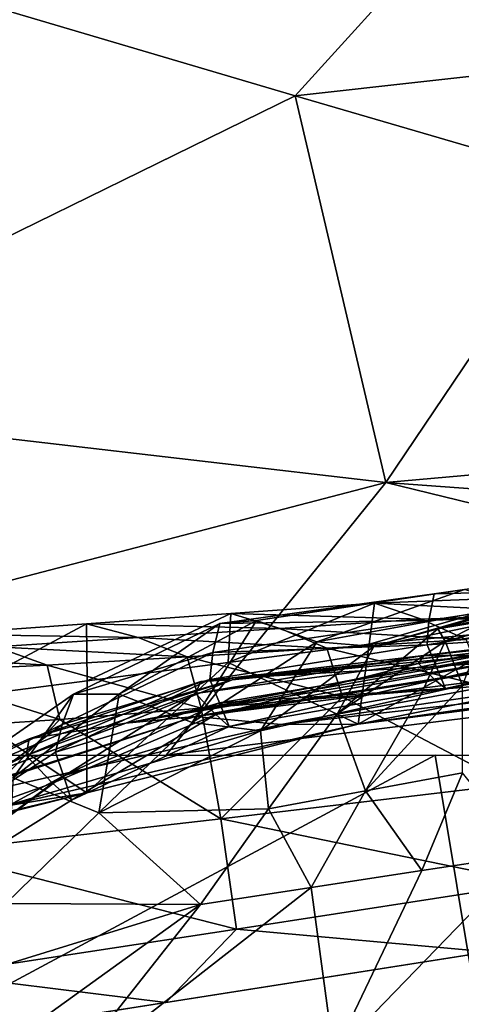
# Model space of a CAD drawing. Units: metres. Extents: x -8.02 to -3.02, y -2.92 to -0.88.
# Drawn here: x -6.94 to -6.88, y -2.14 to -2.01 of the extents above; entities that cross this region are included whole.
import ezdxf

# ---------------------------------------------------------------- set-up
doc = ezdxf.new("R2010")
doc.units = ezdxf.units.M
doc.linetypes.add('AUSGEZOGEN', pattern=[0])
doc.linetypes.add('VERDECKT2_S2', pattern=[0.27, 0.2, -0.07])
doc.layers.add('Standard', color=7, linetype='AUSGEZOGEN', lineweight=25)
doc.layers.add('Variante-2-090612', color=7, linetype='AUSGEZOGEN', lineweight=25)

msp = doc.modelspace()

# ---------------------------------------------------------------- linework, layer by layer
at = {"layer": 'Standard', "color": 5, "linetype": 'VERDECKT2_S2', "lineweight": 25, "transparency": 33554687}
msp.add_3dface([(-8.01904, -0.87804, -0.38), (-8.01904, -2.37804, -0.38), (-3.01904, -2.37804, -0.38), (-3.01904, -0.87804, -0.38)], dxfattribs=at)
at = {"layer": 'Variante-2-090612', "color": 35, "linetype": 'AUSGEZOGEN', "lineweight": 25, "transparency": 33554687}
for points in [[(-6.88639, -1.99937, 2.38184), (-6.94525, -2.0077, 2.39146), (-6.90475, -2.01964, 2.38696)], [(-6.85046, -2.01358, 2.37866), (-6.88639, -1.99937, 2.38184), (-6.90475, -2.01964, 2.38696)], [(-6.8309, -1.99899, 2.37453), (-6.88639, -1.99937, 2.38184), (-6.85046, -2.01358, 2.37866)], [(-6.90475, -2.01964, 2.38696), (-6.94525, -2.0077, 2.39146), (-6.98866, -2.06074, 2.40543)], [(-6.85046, -2.01358, 2.37866), (-6.90475, -2.01964, 2.38696), (-6.86501, -2.03121, 2.38278)], [(-6.98866, -2.06074, 2.40543), (-6.89247, -2.07192, 2.39229), (-6.90475, -2.01964, 2.38696)], [(-6.89247, -2.07192, 2.39229), (-6.86501, -2.03121, 2.38278), (-6.90475, -2.01964, 2.38696)], [(-6.86501, -2.03121, 2.38278), (-6.89247, -2.07192, 2.39229), (-6.78856, -2.06269, 2.38616)], [(-6.89247, -2.07192, 2.39229), (-6.98866, -2.06074, 2.40543), (-7.03404, -2.10881, 2.41807)], [(-6.89247, -2.07192, 2.39229), (-6.79434, -2.0791, 2.38529), (-6.78856, -2.06269, 2.38616)], [(-6.89247, -2.07192, 2.39229), (-7.03404, -2.10881, 2.41807), (-6.92218, -2.10881, 2.4009)], [(-6.89247, -2.07192, 2.39229), (-6.92218, -2.10881, 2.4009), (-6.80218, -2.09396, 2.38449)], [(-6.80218, -2.09396, 2.38449), (-6.79434, -2.0791, 2.38529), (-6.89247, -2.07192, 2.39229)], [(-6.88592, -2.08698, 0.28466), (-6.85829, -2.08306, 0.23903), (-6.85877, -2.0863, 0.23008)], [(-6.88183, -2.08639, 0.29358), (-6.85829, -2.08306, 0.23903), (-6.88592, -2.08698, 0.28466)], [(-6.90181, -2.09349, 0.35097), (-6.88183, -2.08639, 0.29358), (-6.90996, -2.09059, 0.34308)], [(-6.90996, -2.09059, 0.34308), (-6.88183, -2.08639, 0.29358), (-6.88592, -2.08698, 0.28466)], [(-6.90181, -2.09349, 0.35097), (-6.87502, -2.0886, 0.30024), (-6.88183, -2.08639, 0.29358)], [(-6.88592, -2.08698, 0.28466), (-6.85877, -2.0863, 0.23008), (-6.88665, -2.09057, 0.27386)], [(-6.88665, -2.09057, 0.27386), (-6.85877, -2.0863, 0.23008), (-6.85883, -2.0893, 0.22132)], [(-6.88541, -2.09173, 0.36449), (-6.86129, -2.08666, 0.31166), (-6.86858, -2.08892, 0.30604)], [(-6.87603, -2.08913, 0.37167), (-6.86129, -2.08666, 0.31166), (-6.88541, -2.09173, 0.36449)], [(-6.91491, -2.09099, 0.33255), (-6.88592, -2.08698, 0.28466), (-6.88665, -2.09057, 0.27386)], [(-6.90996, -2.09059, 0.34308), (-6.88592, -2.08698, 0.28466), (-6.91491, -2.09099, 0.33255)], [(-6.89472, -2.09377, 0.14812), (-6.87326, -2.09182, 0.13279), (-6.87226, -2.0874, 0.12276)], [(-6.89472, -2.09377, 0.14812), (-6.87226, -2.0874, 0.12276), (-6.89401, -2.08825, 0.13675)], [(-6.89401, -2.08825, 0.13675), (-6.87226, -2.0874, 0.12276), (-6.86635, -2.08966, 0.11271)], [(-6.91378, -2.09625, 0.16178), (-6.89472, -2.09377, 0.14812), (-6.89401, -2.08825, 0.13675)], [(-6.91378, -2.09625, 0.16178), (-6.89401, -2.08825, 0.13675), (-6.91345, -2.08963, 0.14922)], [(-6.91345, -2.08963, 0.14922), (-6.89401, -2.08825, 0.13675), (-6.88765, -2.09042, 0.12534)], [(-6.8941, -2.09412, 0.35784), (-6.87502, -2.0886, 0.30024), (-6.90181, -2.09349, 0.35097)], [(-6.8941, -2.09412, 0.35784), (-6.86858, -2.08892, 0.30604), (-6.87502, -2.0886, 0.30024)], [(-6.88541, -2.09173, 0.36449), (-6.86858, -2.08892, 0.30604), (-6.8941, -2.09412, 0.35784)], [(-6.89401, -2.08825, 0.13675), (-6.86635, -2.08966, 0.11271), (-6.88765, -2.09042, 0.12534)], [(-6.88686, -2.09388, 0.26327), (-6.85883, -2.0893, 0.22132), (-6.8577, -2.09199, 0.21244)], [(-6.88665, -2.09057, 0.27386), (-6.85883, -2.0893, 0.22132), (-6.88686, -2.09388, 0.26327)], [(-6.88445, -2.09338, 0.39696), (-6.87603, -2.08913, 0.37167), (-6.88541, -2.09173, 0.36449)], [(-6.8793, -2.09207, 0.40082), (-6.87603, -2.08913, 0.37167), (-6.88445, -2.09338, 0.39696)], [(-6.9329, -2.09877, 0.17546), (-6.91345, -2.08963, 0.14922), (-6.93296, -2.09105, 0.16171)], [(-6.93296, -2.09105, 0.16171), (-6.91345, -2.08963, 0.14922), (-6.90678, -2.09165, 0.13663)], [(-6.9329, -2.09877, 0.17546), (-6.91378, -2.09625, 0.16178), (-6.91345, -2.08963, 0.14922)], [(-6.91869, -2.10438, 0.39581), (-6.90996, -2.09059, 0.34308), (-6.92855, -2.10057, 0.38692)], [(-6.92855, -2.10057, 0.38692), (-6.90996, -2.09059, 0.34308), (-6.91491, -2.09099, 0.33255)], [(-6.91869, -2.10438, 0.39581), (-6.90181, -2.09349, 0.35097), (-6.90996, -2.09059, 0.34308)], [(-6.91491, -2.09099, 0.33255), (-6.88665, -2.09057, 0.27386), (-6.91589, -2.09493, 0.3198)], [(-6.91589, -2.09493, 0.3198), (-6.88665, -2.09057, 0.27386), (-6.88686, -2.09388, 0.26327)], [(-6.91345, -2.08963, 0.14922), (-6.88765, -2.09042, 0.12534), (-6.90678, -2.09165, 0.13663)], [(-6.90678, -2.09165, 0.13663), (-6.88765, -2.09042, 0.12534), (-6.88158, -2.09316, 0.11402)], [(-6.88158, -2.09316, 0.11402), (-6.88765, -2.09042, 0.12534), (-6.86635, -2.08966, 0.11271)], [(-6.95206, -2.10124, 0.18908), (-6.93296, -2.09105, 0.16171), (-6.95251, -2.09243, 0.17414)], [(-6.95251, -2.09243, 0.17414), (-6.93296, -2.09105, 0.16171), (-6.92599, -2.09291, 0.14792)], [(-6.95206, -2.10124, 0.18908), (-6.9329, -2.09877, 0.17546), (-6.93296, -2.09105, 0.16171)], [(-6.93472, -2.10056, 0.37498), (-6.91491, -2.09099, 0.33255), (-6.91589, -2.09493, 0.3198)], [(-6.92855, -2.10057, 0.38692), (-6.91491, -2.09099, 0.33255), (-6.93472, -2.10056, 0.37498)], [(-6.93296, -2.09105, 0.16171), (-6.90678, -2.09165, 0.13663), (-6.92599, -2.09291, 0.14792)], [(-6.92599, -2.09291, 0.14792), (-6.90678, -2.09165, 0.13663), (-6.90043, -2.09431, 0.12412)], [(-6.90678, -2.09165, 0.13663), (-6.88158, -2.09316, 0.11402), (-6.90043, -2.09431, 0.12412)], [(-6.89899, -2.10318, 0.41106), (-6.88541, -2.09173, 0.36449), (-6.8941, -2.09412, 0.35784)], [(-6.88541, -2.09173, 0.36449), (-6.89899, -2.10318, 0.41106), (-6.88445, -2.09338, 0.39696)], [(-6.87326, -2.09182, 0.13279), (-6.89472, -2.09377, 0.14812), (-6.89623, -2.10459, 0.17068)], [(-6.84956, -2.09526, 0.12392), (-6.87326, -2.09182, 0.13279), (-6.89623, -2.10459, 0.17068)], [(-6.88806, -2.09641, 0.2232), (-6.85935, -2.09244, 0.18814), (-6.85864, -2.09177, 0.18039)], [(-6.88806, -2.09641, 0.2232), (-6.85864, -2.09177, 0.18039), (-6.88734, -2.0953, 0.21384)], [(-6.88734, -2.0953, 0.21384), (-6.85864, -2.09177, 0.18039), (-6.85544, -2.09205, 0.17264)], [(-6.88686, -2.09388, 0.26327), (-6.8577, -2.09199, 0.21244), (-6.88564, -2.0968, 0.25256)], [(-6.88564, -2.0968, 0.25256), (-6.8577, -2.09199, 0.21244), (-6.85656, -2.09472, 0.20365)], [(-6.95251, -2.09243, 0.17414), (-6.92599, -2.09291, 0.14792), (-6.94522, -2.09414, 0.15917)], [(-6.94522, -2.09414, 0.15917), (-6.92599, -2.09291, 0.14792), (-6.91936, -2.09549, 0.13423)], [(-6.92599, -2.09291, 0.14792), (-6.90043, -2.09431, 0.12412), (-6.91936, -2.09549, 0.13423)], [(-6.90043, -2.09431, 0.12412), (-6.88158, -2.09316, 0.11402), (-6.87931, -2.09942, 0.10097)], [(-6.88585, -2.09861, 0.23237), (-6.85935, -2.09244, 0.18814), (-6.88806, -2.09641, 0.2232)], [(-6.88734, -2.0953, 0.21384), (-6.85544, -2.09205, 0.17264), (-6.88363, -2.09533, 0.20447)], [(-6.88585, -2.09861, 0.23237), (-6.85763, -2.09401, 0.19573), (-6.85935, -2.09244, 0.18814)], [(-6.88209, -2.09938, 0.42321), (-6.8793, -2.09207, 0.40082), (-6.88445, -2.09338, 0.39696)], [(-6.88363, -2.09533, 0.20447), (-6.85544, -2.09205, 0.17264), (-6.85228, -2.09232, 0.165)], [(-6.88363, -2.09533, 0.20447), (-6.85228, -2.09232, 0.165), (-6.87998, -2.09535, 0.19523)], [(-6.96443, -2.09506, 0.1706), (-6.94522, -2.09414, 0.15917), (-6.93831, -2.09664, 0.1443)], [(-6.94522, -2.09414, 0.15917), (-6.91936, -2.09549, 0.13423), (-6.93831, -2.09664, 0.1443)], [(-6.92218, -2.10881, 2.4009), (-6.81003, -2.10881, 2.3837), (-6.80218, -2.09396, 2.38449)], [(-6.91936, -2.09549, 0.13423), (-6.90043, -2.09431, 0.12412), (-6.89834, -2.10092, 0.10968)], [(-6.90941, -2.10552, 0.40356), (-6.90181, -2.09349, 0.35097), (-6.91869, -2.10438, 0.39581)], [(-6.91627, -2.09855, 0.3073), (-6.88686, -2.09388, 0.26327), (-6.88564, -2.0968, 0.25256)], [(-6.91589, -2.09493, 0.3198), (-6.88686, -2.09388, 0.26327), (-6.91627, -2.09855, 0.3073)], [(-6.89623, -2.10459, 0.17068), (-6.89472, -2.09377, 0.14812), (-6.91378, -2.09625, 0.16178)], [(-6.90941, -2.10552, 0.40356), (-6.8941, -2.09412, 0.35784), (-6.90181, -2.09349, 0.35097)], [(-6.89899, -2.10318, 0.41106), (-6.8941, -2.09412, 0.35784), (-6.90941, -2.10552, 0.40356)], [(-6.90043, -2.09431, 0.12412), (-6.87931, -2.09942, 0.10097), (-6.89834, -2.10092, 0.10968)], [(-6.89899, -2.10318, 0.41106), (-6.88775, -2.10065, 0.41915), (-6.88445, -2.09338, 0.39696)], [(-6.88209, -2.09938, 0.42321), (-6.88445, -2.09338, 0.39696), (-6.88775, -2.10065, 0.41915)], [(-6.88441, -2.09977, 0.24193), (-6.85763, -2.09401, 0.19573), (-6.88585, -2.09861, 0.23237)], [(-6.88441, -2.09977, 0.24193), (-6.85656, -2.09472, 0.20365), (-6.85763, -2.09401, 0.19573)], [(-6.96443, -2.09506, 0.1706), (-6.93831, -2.09664, 0.1443), (-6.95721, -2.09752, 0.15453)], [(-6.93831, -2.09664, 0.1443), (-6.91936, -2.09549, 0.13423), (-6.91746, -2.10246, 0.11838)], [(-6.93472, -2.10056, 0.37498), (-6.91589, -2.09493, 0.3198), (-6.93628, -2.10467, 0.36047)], [(-6.93628, -2.10467, 0.36047), (-6.91589, -2.09493, 0.3198), (-6.91627, -2.09855, 0.3073)], [(-6.87998, -2.09535, 0.19523), (-6.87634, -2.09538, 0.18601), (-6.92763, -2.10448, 0.24261)], [(-6.91326, -2.09861, 0.23786), (-6.87998, -2.09535, 0.19523), (-6.92763, -2.10448, 0.24261)], [(-6.92763, -2.10448, 0.24261), (-6.87634, -2.09538, 0.18601), (-6.87265, -2.09538, 0.17664)], [(-6.91827, -2.10355, 0.21786), (-6.92763, -2.10448, 0.24261), (-6.87265, -2.09538, 0.17664)], [(-6.91936, -2.09549, 0.13423), (-6.89834, -2.10092, 0.10968), (-6.91746, -2.10246, 0.11838)], [(-6.87265, -2.09538, 0.17664), (-6.86855, -2.09579, 0.16755), (-6.91827, -2.10355, 0.21786)], [(-6.91827, -2.10355, 0.21786), (-6.86855, -2.09579, 0.16755), (-6.86379, -2.09677, 0.15865)], [(-6.9182, -2.10044, 0.25999), (-6.88806, -2.09641, 0.2232), (-6.88734, -2.0953, 0.21384)], [(-6.9182, -2.10044, 0.25999), (-6.88734, -2.0953, 0.21384), (-6.91749, -2.09885, 0.24893)], [(-6.91749, -2.09885, 0.24893), (-6.88734, -2.0953, 0.21384), (-6.88363, -2.09533, 0.20447)], [(-6.91749, -2.09885, 0.24893), (-6.88363, -2.09533, 0.20447), (-6.91326, -2.09861, 0.23786)], [(-6.91326, -2.09861, 0.23786), (-6.88363, -2.09533, 0.20447), (-6.87998, -2.09535, 0.19523)], [(-6.89623, -2.10459, 0.17068), (-6.85052, -2.09877, 0.13235), (-6.84956, -2.09526, 0.12392)], [(-6.88564, -2.0968, 0.25256), (-6.85656, -2.09472, 0.20365), (-6.88441, -2.09977, 0.24193)], [(-6.95721, -2.09752, 0.15453), (-6.93831, -2.09664, 0.1443), (-6.93659, -2.10396, 0.12706)], [(-6.93831, -2.09664, 0.1443), (-6.91746, -2.10246, 0.11838), (-6.93659, -2.10396, 0.12706)], [(-6.91378, -2.09625, 0.16178), (-6.9329, -2.09877, 0.17546), (-6.93292, -2.11391, 0.20274)], [(-6.93292, -2.11391, 0.20274), (-6.89623, -2.10459, 0.17068), (-6.91378, -2.09625, 0.16178)], [(-6.90662, -2.10467, 0.194), (-6.91827, -2.10355, 0.21786), (-6.86379, -2.09677, 0.15865)], [(-6.91547, -2.1033, 0.27082), (-6.88806, -2.09641, 0.2232), (-6.9182, -2.10044, 0.25999)], [(-6.91627, -2.09855, 0.3073), (-6.88564, -2.0968, 0.25256), (-6.91497, -2.10171, 0.29465)], [(-6.91547, -2.1033, 0.27082), (-6.88585, -2.09861, 0.23237), (-6.88806, -2.09641, 0.2232)], [(-6.91497, -2.10171, 0.29465), (-6.88564, -2.0968, 0.25256), (-6.88441, -2.09977, 0.24193)], [(-6.86379, -2.09677, 0.15865), (-6.85906, -2.09774, 0.14975), (-6.90662, -2.10467, 0.194)], [(-6.95721, -2.09752, 0.15453), (-6.93659, -2.10396, 0.12706), (-6.95565, -2.10523, 0.13587)], [(-6.94075, -2.10659, 0.27993), (-6.91749, -2.09885, 0.24893), (-6.91326, -2.09861, 0.23786)], [(-6.94075, -2.10659, 0.27993), (-6.91326, -2.09861, 0.23786), (-6.93633, -2.10588, 0.26736)], [(-6.93715, -2.1084, 0.34626), (-6.91627, -2.09855, 0.3073), (-6.91497, -2.10171, 0.29465)], [(-6.93628, -2.10467, 0.36047), (-6.91627, -2.09855, 0.3073), (-6.93715, -2.1084, 0.34626)], [(-6.92763, -2.10448, 0.24261), (-6.93633, -2.10588, 0.26736), (-6.91326, -2.09861, 0.23786)], [(-6.91365, -2.10493, 0.28211), (-6.88585, -2.09861, 0.23237), (-6.91547, -2.1033, 0.27082)], [(-6.91365, -2.10493, 0.28211), (-6.88441, -2.09977, 0.24193), (-6.88585, -2.09861, 0.23237)], [(-6.90662, -2.10467, 0.194), (-6.85906, -2.09774, 0.14975), (-6.8544, -2.0987, 0.14099)], [(-6.93292, -2.11391, 0.20274), (-6.9329, -2.09877, 0.17546), (-6.95206, -2.10124, 0.18908)], [(-6.94113, -2.10885, 0.29249), (-6.9182, -2.10044, 0.25999), (-6.91749, -2.09885, 0.24893)], [(-6.94113, -2.10885, 0.29249), (-6.91749, -2.09885, 0.24893), (-6.94075, -2.10659, 0.27993)], [(-6.91497, -2.10171, 0.29465), (-6.88441, -2.09977, 0.24193), (-6.91365, -2.10493, 0.28211)], [(-6.89623, -2.10459, 0.17068), (-6.90662, -2.10467, 0.194), (-6.8544, -2.0987, 0.14099)], [(-6.89834, -2.10092, 0.10968), (-6.87931, -2.09942, 0.10097), (-6.87567, -2.11279, 0.0745)], [(-6.8544, -2.0987, 0.14099), (-6.85052, -2.09877, 0.13235), (-6.89623, -2.10459, 0.17068)], [(-6.88209, -2.09938, 0.42321), (-6.88775, -2.10065, 0.41915), (-6.89521, -2.11363, 0.46131)], [(-6.89521, -2.11363, 0.46131), (-6.88211, -2.11121, 0.47017), (-6.88209, -2.09938, 0.42321)], [(-6.96982, -2.12273, 0.23495), (-6.93292, -2.11391, 0.20274), (-6.95206, -2.10124, 0.18908)], [(-6.95033, -2.11138, 0.41277), (-6.93472, -2.10056, 0.37498), (-6.93628, -2.10467, 0.36047)], [(-6.9429, -2.11185, 0.42595), (-6.93472, -2.10056, 0.37498), (-6.95033, -2.11138, 0.41277)], [(-6.9429, -2.11185, 0.42595), (-6.92855, -2.10057, 0.38692), (-6.93472, -2.10056, 0.37498)], [(-6.93132, -2.11658, 0.43572), (-6.92855, -2.10057, 0.38692), (-6.9429, -2.11185, 0.42595)], [(-6.93755, -2.11257, 0.30479), (-6.9182, -2.10044, 0.25999), (-6.94113, -2.10885, 0.29249)], [(-6.93755, -2.11257, 0.30479), (-6.91547, -2.1033, 0.27082), (-6.9182, -2.10044, 0.25999)], [(-6.93132, -2.11658, 0.43572), (-6.91869, -2.10438, 0.39581), (-6.92855, -2.10057, 0.38692)], [(-6.91479, -2.11743, 0.08624), (-6.91746, -2.10246, 0.11838), (-6.89834, -2.10092, 0.10968)], [(-6.87567, -2.11279, 0.0745), (-6.91479, -2.11743, 0.08624), (-6.89834, -2.10092, 0.10968)], [(-6.89521, -2.11363, 0.46131), (-6.88775, -2.10065, 0.41915), (-6.89899, -2.10318, 0.41106)], [(-6.93715, -2.1084, 0.34626), (-6.91497, -2.10171, 0.29465), (-6.93609, -2.1116, 0.33187)], [(-6.93659, -2.10396, 0.12706), (-6.91746, -2.10246, 0.11838), (-6.91479, -2.11743, 0.08624)], [(-6.93609, -2.1116, 0.33187), (-6.91497, -2.10171, 0.29465), (-6.91365, -2.10493, 0.28211)], [(-6.9664, -2.11879, 0.28985), (-6.92763, -2.10448, 0.24261), (-6.91827, -2.10355, 0.21786)], [(-6.9664, -2.11879, 0.28985), (-6.91827, -2.10355, 0.21786), (-6.95661, -2.11596, 0.25986)], [(-6.95661, -2.11596, 0.25986), (-6.91827, -2.10355, 0.21786), (-6.90662, -2.10467, 0.194)], [(-6.95391, -2.12189, 0.09802), (-6.95565, -2.10523, 0.13587), (-6.93659, -2.10396, 0.12706)], [(-6.91479, -2.11743, 0.08624), (-6.95391, -2.12189, 0.09802), (-6.93659, -2.10396, 0.12706)], [(-6.93502, -2.11487, 0.31761), (-6.91547, -2.1033, 0.27082), (-6.93755, -2.11257, 0.30479)], [(-6.93502, -2.11487, 0.31761), (-6.91365, -2.10493, 0.28211), (-6.91547, -2.1033, 0.27082)], [(-6.90832, -2.11604, 0.45244), (-6.89899, -2.10318, 0.41106), (-6.90941, -2.10552, 0.40356)], [(-6.89521, -2.11363, 0.46131), (-6.89899, -2.10318, 0.41106), (-6.90832, -2.11604, 0.45244)], [(-6.97538, -2.1222, 0.31987), (-6.93633, -2.10588, 0.26736), (-6.92763, -2.10448, 0.24261)], [(-6.97538, -2.1222, 0.31987), (-6.92763, -2.10448, 0.24261), (-6.9664, -2.11879, 0.28985)], [(-6.93628, -2.10467, 0.36047), (-6.93715, -2.1084, 0.34626), (-6.97077, -2.13038, 0.41566)], [(-6.95033, -2.11138, 0.41277), (-6.93628, -2.10467, 0.36047), (-6.97077, -2.13038, 0.41566)], [(-6.95661, -2.11596, 0.25986), (-6.90662, -2.10467, 0.194), (-6.944, -2.11568, 0.23096)], [(-6.944, -2.11568, 0.23096), (-6.90662, -2.10467, 0.194), (-6.89623, -2.10459, 0.17068)], [(-6.944, -2.11568, 0.23096), (-6.89623, -2.10459, 0.17068), (-6.93292, -2.11391, 0.20274)], [(-6.93609, -2.1116, 0.33187), (-6.91365, -2.10493, 0.28211), (-6.93502, -2.11487, 0.31761)], [(-6.90941, -2.10552, 0.40356), (-6.91869, -2.10438, 0.39581), (-6.93132, -2.11658, 0.43572)], [(-6.97994, -2.12393, 0.33511), (-6.94113, -2.10885, 0.29249), (-6.94075, -2.10659, 0.27993)], [(-6.94075, -2.10659, 0.27993), (-6.97538, -2.1222, 0.31987), (-6.97994, -2.12393, 0.33511)], [(-6.94075, -2.10659, 0.27993), (-6.93633, -2.10588, 0.26736), (-6.97538, -2.1222, 0.31987)], [(-6.93132, -2.11658, 0.43572), (-6.90832, -2.11604, 0.45244), (-6.90941, -2.10552, 0.40356)], [(-6.97994, -2.12393, 0.33511), (-6.97947, -2.12759, 0.35033), (-6.94113, -2.10885, 0.29249)], [(-6.93755, -2.11257, 0.30479), (-6.94113, -2.10885, 0.29249), (-6.97947, -2.12759, 0.35033)], [(-6.97077, -2.13038, 0.41566), (-6.93715, -2.1084, 0.34626), (-6.93609, -2.1116, 0.33187)], [(-6.8858, -2.10881, 2.39532), (-6.95066, -2.14362, 2.36324), (-6.95767, -2.10881, 2.40635)], [(-6.8858, -2.10881, 2.39532), (-6.87992, -2.14405, 2.35257), (-6.95066, -2.14362, 2.36324)], [(-6.81739, -2.10884, 2.38499), (-6.87992, -2.14405, 2.35257), (-6.8858, -2.10881, 2.39532)], [(-6.96999, -2.13676, 0.3808), (-6.97077, -2.13038, 0.41566), (-6.93609, -2.1116, 0.33187)], [(-6.93609, -2.1116, 0.33187), (-6.93502, -2.11487, 0.31761), (-6.96999, -2.13676, 0.3808)], [(-6.94387, -2.12887, 0.47566), (-6.93132, -2.11658, 0.43572), (-6.9429, -2.11185, 0.42595)], [(-6.8876, -2.12442, 0.51314), (-6.88211, -2.11121, 0.47017), (-6.89521, -2.11363, 0.46131)], [(-6.87327, -2.12224, 0.52234), (-6.88211, -2.11121, 0.47017), (-6.8876, -2.12442, 0.51314)], [(-6.97947, -2.12759, 0.35033), (-6.96999, -2.13676, 0.3808), (-6.93755, -2.11257, 0.30479)], [(-6.96999, -2.13676, 0.3808), (-6.93502, -2.11487, 0.31761), (-6.93755, -2.11257, 0.30479)], [(-6.91479, -2.11743, 0.08624), (-6.87567, -2.11279, 0.0745), (-6.87247, -2.12611, 0.04762)], [(-6.98165, -2.1261, 0.26811), (-6.944, -2.11568, 0.23096), (-6.93292, -2.11391, 0.20274)], [(-6.98165, -2.1261, 0.26811), (-6.93292, -2.11391, 0.20274), (-6.96982, -2.12273, 0.23495)], [(-6.90256, -2.12671, 0.50351), (-6.89521, -2.11363, 0.46131), (-6.90832, -2.11604, 0.45244)], [(-6.8876, -2.12442, 0.51314), (-6.89521, -2.11363, 0.46131), (-6.90256, -2.12671, 0.50351)], [(-6.93132, -2.11658, 0.43572), (-6.94387, -2.12887, 0.47566), (-6.91754, -2.12899, 0.49386)], [(-6.93132, -2.11658, 0.43572), (-6.91754, -2.12899, 0.49386), (-6.90832, -2.11604, 0.45244)], [(-6.90256, -2.12671, 0.50351), (-6.90832, -2.11604, 0.45244), (-6.91754, -2.12899, 0.49386)], [(-6.95391, -2.12189, 0.09802), (-6.91479, -2.11743, 0.08624), (-6.91269, -2.13233, 0.05359)], [(-6.91479, -2.11743, 0.08624), (-6.87247, -2.12611, 0.04762), (-6.91269, -2.13233, 0.05359)], [(-6.95391, -2.12189, 0.09802), (-6.91269, -2.13233, 0.05359), (-6.95285, -2.13845, 0.05957)], [(-6.87327, -2.12224, 0.52234), (-6.8876, -2.12442, 0.51314), (-6.89952, -2.14931, 0.59951)], [(-6.89952, -2.14931, 0.59951), (-6.8635, -2.14597, 0.61932), (-6.87327, -2.12224, 0.52234)], [(-6.81028, -2.12469, -0.38), (-6.81028, -2.12469, 0.02), (-7.18291, -2.18317, 0.02), (-7.18291, -2.18317, -0.38)], [(-6.89952, -2.14931, 0.59951), (-6.8876, -2.12442, 0.51314), (-6.90256, -2.12671, 0.50351)], [(-6.91269, -2.13233, 0.05359), (-6.87247, -2.12611, 0.04762), (-6.87863, -2.13542, 0.02)], [(-6.90256, -2.12671, 0.50351), (-6.91754, -2.12899, 0.49386), (-6.93687, -2.15347, 0.57708)], [(-6.93687, -2.15347, 0.57708), (-6.89952, -2.14931, 0.59951), (-6.90256, -2.12671, 0.50351)], [(-6.91754, -2.12899, 0.49386), (-6.94387, -2.12887, 0.47566), (-6.95657, -2.14102, 0.51544)], [(-6.95657, -2.14102, 0.51544), (-6.95417, -2.15538, 0.56667), (-6.91754, -2.12899, 0.49386)], [(-6.95417, -2.15538, 0.56667), (-6.93687, -2.15347, 0.57708), (-6.91754, -2.12899, 0.49386)], [(-6.95285, -2.13845, 0.05957), (-6.91269, -2.13233, 0.05359), (-6.92223, -2.14226, 0.02)], [(-6.91269, -2.13233, 0.05359), (-6.87863, -2.13542, 0.02), (-6.92223, -2.14226, 0.02)], [(-6.95285, -2.13845, 0.05957), (-6.92223, -2.14226, 0.02), (-6.9657, -2.14908, 0.02)]]:
    msp.add_3dface(points, dxfattribs=at)

doc.saveas('drawing.dxf')
